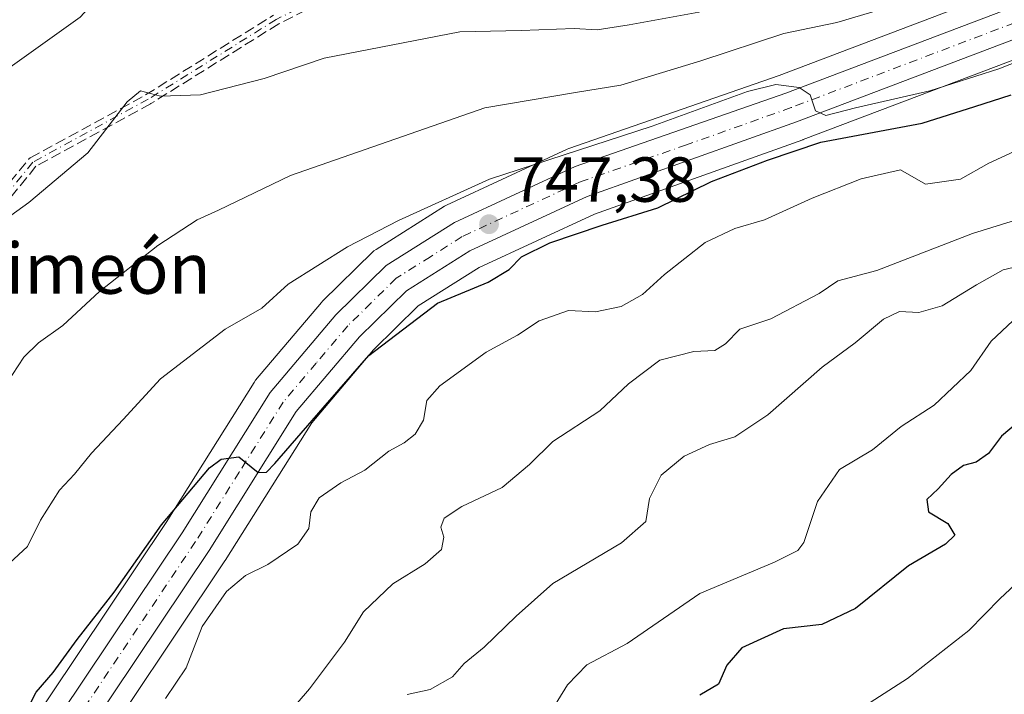
# Model space of a CAD drawing. Units: metres. Extents: x 546110 to 549560, y 4719333 to 4721670.
# Drawn here: x 548194 to 548349, y 4719556 to 4719662 of the extents above; entities that cross this region are included whole.
import ezdxf
from ezdxf.enums import TextEntityAlignment as Align

# ---------------------------------------------------------------- set-up
doc = ezdxf.new("R2010")
doc.units = ezdxf.units.M
doc.header["$MEASUREMENT"] = 0
doc.linetypes.add('DGN Style 3', pattern=[2.307223458686699, 1.648016756204785, -0.6592067024819142])
doc.linetypes.add('DGN Style 4', pattern=[2.6384748266838614, 1.318413404963828, -0.6592067024819142, 0.001648016756204785, -0.6592067024819142])
for name, color, linetype, lineweight in [('Arbolado forestal CxS', 92, 'Continuous', 0), ('Camino eje', 30, 'DGN Style 4', 13), ('Carretera de calzada única Cxs', 7, 'Continuous', 13), ('Carretera de calzada única eje', 7, 'DGN Style 4', 0), ('Curva de nivel maestra', 30, 'Continuous', 30), ('Curva de nivel normal', 30, 'Continuous', 0), ('Núcleo urbano CxS', 7, 'Continuous', 0), ('Punto de cota en terreno', 7, 'Continuous', 0), ('Rótulo de punto de cota en terreno', 7, 'Continuous', 0), ('Senda', 7, 'DGN Style 3', 0), ('Suelo desnudo CxS', 253, 'Continuous', 0), ('Texto cartográfico', 7, 'Continuous', 0)]:
    doc.layers.add(name, color=color, linetype=linetype, lineweight=lineweight)
doc.styles.add('Style-Arial', font='txt')

# ---------------------------------------------------------------- blocks, each defined once
blk = doc.blocks.new('*U10')
at = {"layer": 'Arbolado forestal CxS', "color": 92, "linetype": 'Continuous', "lineweight": 0}
for points in [[(548203.7059000004, 4719542.7755, 752.8527999999933), (548226.6435000002, 4719577.061899999, 751.3938000000054), (548226.6898999996, 4719577.133500001, 751.3775000000023), (548240.3071, 4719598.7939, 750.0752999999969), (548250.0494999997, 4719610.3051, 749.3631000000024), (548257.0919000005, 4719617.204100001, 748.3790000000009), (548266.6778999995, 4719623.2599, 747.9771000000038), (548284.8465, 4719631.680299999, 747.2109999999958), (548317.6864999998, 4719643.377499999, 746.2412999999942), (548317.7346999999, 4719643.395300001, 746.2494000000006), (548388.2137000002, 4719670.146700001, 743.0813000000054), (548462.4654999999, 4719700.114900001, 739.5660999999964), (548491.0966999996, 4719710.317700001, 737.7149000000064), (548491.4007000001, 4719710.4465, 737.6934000000037), (548513.4707000004, 4719721.2665, 736.5948999999965), (548513.6501000002, 4719721.3621, 736.5868999999948), (548513.8362999996, 4719721.478900001, 736.5611999999965), (548563.0355000002, 4719754.9147, 733.9988000000012)], [(548534.2481000006, 4719748.347300001, 732.3959999999935), (548508.2213000003, 4719730.7316, 732.5853000000062), (548487.0421000002, 4719720.3387, 734.1738000000041), (548458.6737000002, 4719710.2327, 735.335500000001), (548458.5670999996, 4719710.192100001, 735.3453000000009), (548384.2763, 4719680.203700001, 739.1956999999966), (548313.9452999998, 4719653.5101, 743.2446999999956), (548280.8049, 4719641.9965, 743.1949000000022), (548280.5493000001, 4719641.892300001, 743.2456999999995), (548261.5493000001, 4719633.092300001, 745.0518000000012), (548261.3101000004, 4719632.9681, 745.0626000000047), (548261.2074999996, 4719632.906099999, 745.0714000000008), (548250.4474999999, 4719626.106100001, 745.5788999999932), (548250.1217, 4719625.8683, 745.6070000000037), (548249.9505000003, 4719625.712900001, 745.6333000000013), (548242.0305000005, 4719617.9529, 746.9351000000024), (548241.8409000002, 4719617.749299999, 746.9498000000021), (548231.4764999999, 4719605.514000001, 747.3754000000046), (548231.2302999999, 4719605.176700001, 747.4140000000043), (548217.3729999998, 4719583.132900001, 749.3570000000037), (548194.4367000004, 4719548.848300001, 750.0703999999969)], [(547966.4532000005, 4719543.6238, 689.2556000000042), (547977.7742999997, 4719563.9036, 690.5108000000037), (547983.5295000002, 4719589.5635, 688.4456000000064), (548012.3037, 4719585.434900001, 702.0926000000036), (548046.0201000003, 4719590.8082, 712.9119000000064), (548080.1039000005, 4719607.1185, 722.363599999997), (548116.7805000005, 4719619.650699999, 726.7792999999947), (548154.0670999996, 4719634.094699999, 728.3956999999937), (548179.3265000005, 4719645.2125, 730.6272999999928), (548203.8639000002, 4719662.674100001, 730.0654999999971), (548215.1301999995, 4719674.8859, 728.2936000000045), (548220.6092999997, 4719692.106899999, 721.3579000000027), (548218.3779999996, 4719715.583900001, 695.806700000001), (548208.1183000002, 4719724.569300001, 688.8938999999956), (548201.8376000002, 4719730.069800001, 684.7351999999955), (548242.9917000001, 4719731.500700001, 690.7939999999944), (548247.5312000001, 4719731.658600001, 691.7837000000001), (548275.3573000003, 4719731.397800001, 694.574299999993), (548357.6157999998, 4719758.3102, 696.6021000000037), (548384.5981000002, 4719765.4079, 697.5905999999959), (548430.3221000005, 4719780.507900001, 698.2232999999978), (548465.9335000003, 4719814.207900001, 689.4936000000016), (548509.2474999996, 4719849.694599999, 683.8554000000004), (548548.2999999998, 4719859.6305, 684.8236000000034)]]:
    blk.add_polyline3d(points, dxfattribs=at)
blk = doc.blocks.new('5PATER')
at = {"layer": 'Suelo desnudo CxS', "linetype": 'Continuous', "lineweight": 0}
h = blk.add_hatch(color=51, dxfattribs=at)
edge = h.paths.add_edge_path()
edge.add_ellipse((0, 0), major_axis=(-0.1095731443231308, -0.1110710700762829), ratio=0.9994222409660322, start_angle=0, end_angle=360)

msp = doc.modelspace()

# ---------------------------------------------------------------- linework, layer by layer
at = {"layer": 'Arbolado forestal CxS', "color": 92, "linetype": 'Continuous', "lineweight": 0}
for points in [[(548563.0355000002, 4719754.9147, 733.9988000000012), (548513.8362999996, 4719721.478900001, 736.5611999999965), (548513.6501000002, 4719721.3621, 736.5868999999948), (548513.4707000004, 4719721.2665, 736.5948999999965), (548491.4007000001, 4719710.4465, 737.6934000000037), (548491.0966999996, 4719710.317700001, 737.7149000000064), (548462.4654999999, 4719700.114900001, 739.5660999999964), (548388.2137000002, 4719670.146700001, 743.0813000000054), (548317.7346999999, 4719643.395300001, 746.2494000000006), (548317.6864999998, 4719643.377499999, 746.2412999999942), (548284.8465, 4719631.680299999, 747.2109999999958), (548266.6778999995, 4719623.2599, 747.9771000000038), (548257.0919000005, 4719617.204100001, 748.3790000000009), (548250.0494999997, 4719610.3051, 749.3631000000024), (548240.3071, 4719598.7939, 750.0752999999969), (548226.6898999996, 4719577.133500001, 751.3775000000023), (548226.6435000002, 4719577.061899999, 751.3938000000054), (548203.7059000004, 4719542.7755, 752.8527999999933)], [(548534.2481000006, 4719748.347300001, 732.3959999999935), (548508.2213000003, 4719730.7316, 732.5853000000062), (548487.0421000002, 4719720.3387, 734.1738000000041), (548458.6737000002, 4719710.2327, 735.335500000001), (548458.5670999996, 4719710.192100001, 735.3453000000009), (548384.2763, 4719680.203700001, 739.1956999999966), (548313.9452999998, 4719653.5101, 743.2446999999956), (548280.8049, 4719641.9965, 743.1949000000022), (548280.5493000001, 4719641.892300001, 743.2456999999995), (548261.5493000001, 4719633.092300001, 745.0518000000012), (548261.3101000004, 4719632.9681, 745.0626000000047), (548261.2074999996, 4719632.906099999, 745.0714000000008), (548250.4474999999, 4719626.106100001, 745.5788999999932), (548250.1217, 4719625.8683, 745.6070000000037), (548249.9505000003, 4719625.712900001, 745.6333000000013), (548242.0305000005, 4719617.9529, 746.9351000000024), (548241.8409000002, 4719617.749299999, 746.9498000000021), (548231.4764999999, 4719605.514000001, 747.3754000000046), (548231.2302999999, 4719605.176700001, 747.4140000000043), (548217.3729999998, 4719583.132900001, 749.3570000000037), (548194.4367000004, 4719548.848300001, 750.0703999999969)], [(547983.5295000002, 4719589.5635, 688.4456000000064), (548012.3037, 4719585.434900001, 702.0926000000036), (548046.0201000003, 4719590.8082, 712.9119000000064), (548080.1039000005, 4719607.1185, 722.363599999997), (548116.7805000005, 4719619.650699999, 726.7792999999947), (548154.0670999996, 4719634.094699999, 728.3956999999937), (548179.3265000005, 4719645.2125, 730.6272999999928), (548203.8639000002, 4719662.674100001, 730.0654999999971), (548215.1301999995, 4719674.8859, 728.2936000000045), (548220.6092999997, 4719692.106899999, 721.3579000000027), (548218.3779999996, 4719715.583900001, 695.806700000001), (548208.1183000002, 4719724.569300001, 688.8938999999956), (548201.8376000002, 4719730.069800001, 684.7351999999955)], [(547983.5295000002, 4719589.5635, 688.4456000000064), (548012.3037, 4719585.434900001, 702.0926000000036), (548046.0201000003, 4719590.8082, 712.9119000000064), (548080.1039000005, 4719607.1185, 722.363599999997), (548116.7805000005, 4719619.650699999, 726.7792999999947), (548154.0670999996, 4719634.094699999, 728.3956999999937), (548179.3265000005, 4719645.2125, 730.6272999999928), (548203.8639000002, 4719662.674100001, 730.0654999999971), (548215.1301999995, 4719674.8859, 728.2936000000045), (548220.6092999997, 4719692.106899999, 721.3579000000027), (548218.3779999996, 4719715.583900001, 695.806700000001), (548208.1183000002, 4719724.569300001, 688.8938999999956), (548201.8376000002, 4719730.069800001, 684.7351999999955)]]:
    msp.add_polyline3d(points, dxfattribs=at)
msp.add_polyline3d([(547983.5295000002, 4719589.5635, 688.4456000000064), (547987.3476999998, 4719606.5865, 685.0127000000066), (548003.5201000003, 4719631.566299999, 684.1916999999958), (548028.5327000003, 4719657.6217, 679.9177999999956), (548056.9341000002, 4719673.843499999, 680.2030999999988), (548083.7117, 4719694.119899999, 679.2773000000016), (548116.1703000005, 4719710.3413, 680.3850999999995), (548156.0349000003, 4719721.1523, 680.8911999999982), (548194.6794999996, 4719729.262700001, 683.9562000000005), (548195.1734999996, 4719729.318499999, 683.9986000000063), (548201.8376000002, 4719730.069800001, 684.7351999999955), (548208.1183000002, 4719724.569300001, 688.8938999999956), (548218.3779999996, 4719715.583900001, 695.806700000001), (548220.6092999997, 4719692.106899999, 721.3579000000027), (548215.1301999995, 4719674.8859, 728.2936000000045), (548203.8639000002, 4719662.674100001, 730.0654999999971), (548179.3265000005, 4719645.2125, 730.6272999999928), (548154.0670999996, 4719634.094699999, 728.3956999999937), (548116.7805000005, 4719619.650699999, 726.7792999999947), (548080.1039000005, 4719607.1185, 722.363599999997), (548046.0201000003, 4719590.8082, 712.9119000000064), (548012.3037, 4719585.434900001, 702.0926000000036)], close=True, dxfattribs=at)
at = {"layer": 'Camino eje', "color": 30, "linetype": 'DGN Style 4', "lineweight": 13}
msp.add_polyline3d([(548445.5475000005, 4719785.967700001, 703.5584999999992), (548430.0100999996, 4719776.630100001, 700.7599000000046), (548418.2600999996, 4719768.670100001, 705.6977999999945), (548401.6401000004, 4719755.620100001, 713.8990999999951), (548391.4951, 4719744.007099999, 713.5062999999938), (548384.2191000005, 4719738.715299999, 714.545100000003), (548373.6357000005, 4719733.423699999, 714.9535999999936), (548360.7373000003, 4719724.493899999, 722.4795000000014), (548347.5081000002, 4719712.918500001, 724.0325000000012), (548337.9168999996, 4719702.665899999, 730.1223000000027), (548328.3256999999, 4719694.0669, 731.8708000000044), (548321.3803000003, 4719687.452299999, 730.9698000000063), (548312.1199000003, 4719683.4835, 730.588699999993), (548298.5601000004, 4719679.514699999, 734.6996999999974), (548283.3465, 4719677.1997, 736.5939000000071), (548263.8333000002, 4719672.9001, 731.4875999999931), (548245.3125, 4719667.6085, 733.1836000000039), (548234.7291000001, 4719662.3167, 734.9079000000056), (548214.5547000002, 4719649.749100001, 745.4805000000051), (548196.3645000001, 4719639.827099999, 743.4640000000073), (548186.1118999999, 4719627.259500001, 744.388699999996)], dxfattribs=at)
at = {"layer": 'Carretera de calzada única Cxs', "color": 7, "linetype": 'Continuous', "lineweight": 13}
for points in [[(548561.3701, 4719757.4101, 734.0767000000051), (548512.1501000002, 4719723.960100001, 738.8669999999984), (548490.0800999999, 4719713.140100001, 741.0037000000011), (548461.4001000002, 4719702.920100001, 746.1147999999957), (548387.1201, 4719672.940099999, 743.7958000000073), (548316.6700999998, 4719646.200099999, 748.1010999999999), (548283.7100999998, 4719634.460100001, 750.2544999999955), (548265.2401000002, 4719625.9001, 750.7501999999951), (548255.2200999996, 4719619.5701, 749.905899999998), (548247.8501000004, 4719612.350099999, 750.6953000000068), (548237.8800999997, 4719600.5701, 752.5339999999997), (548224.1501000002, 4719578.7301, 754.1686000000045), (548201.1901000004, 4719544.4101, 754.4079000000056), (548162.5800999999, 4719483.200099999, 766.053), (548134.1901000004, 4719440.9301, 763.5638999999939), (548116.8601000002, 4719416.440099999, 762.8601000000053), (548111.5701000001, 4719409.850099999, 761.2390000000014), (548103.6501000002, 4719403.200099999, 761.0430999999954), (548093.5500999996, 4719397.0601, 762.047900000005), (548080.8800999997, 4719391.530099999, 763.2516000000034), (548045.8101000004, 4719377.5801, 764.248000000007), (548018.1201, 4719363.5801, 766.4303000000073), (548005.4200999998, 4719353.790100001, 768.4983000000066), (547996.9886999996, 4719345.8281, 768.7676000000066)], [(548561.3701, 4719757.4101, 734.0767000000051), (548512.1501000002, 4719723.960100001, 738.8669999999984), (548490.0800999999, 4719713.140100001, 741.0037000000011), (548461.4001000002, 4719702.920100001, 746.1147999999957), (548387.1201, 4719672.940099999, 743.7958000000073), (548316.6700999998, 4719646.200099999, 748.1010999999999), (548283.7100999998, 4719634.460100001, 750.2544999999955), (548265.2401000002, 4719625.9001, 750.7501999999951), (548255.2200999996, 4719619.5701, 749.905899999998), (548247.8501000004, 4719612.350099999, 750.6953000000068), (548237.8800999997, 4719600.5701, 752.5339999999997), (548224.1501000002, 4719578.7301, 754.1686000000045), (548201.1901000004, 4719544.4101, 754.4079000000056)], [(547989.5377000002, 4719345.7772, 766.3693000000059), (548002.1201, 4719357.6601, 765.3644999999962), (548015.4001000002, 4719367.9001, 764.5822000000044), (548043.7200999996, 4719382.220100001, 762.9496999999974), (548078.9200999998, 4719396.220100001, 761.5623999999953), (548091.2001, 4719401.5801, 761.7768000000069), (548100.6801000005, 4719407.340100001, 762.9906000000047), (548107.9200999998, 4719413.420100001, 760.4514000000055), (548112.8000999996, 4719419.5001, 761.5978000000032), (548130.0000999998, 4719443.8201, 763.1472000000067), (548158.3201000001, 4719485.9801, 761.0601000000024), (548196.9301000005, 4719547.1801, 754.6904999999971), (548219.8901000004, 4719581.5001, 752.6442999999999), (548233.7701000003, 4719603.5801, 753.5580000000047), (548244.1300999997, 4719615.8101, 751.592499999999), (548252.0500999996, 4719623.5701, 750.4131000000052), (548262.8101000004, 4719630.370100001, 748.3785999999964), (548281.8101000004, 4719639.170100001, 750.329700000002), (548314.9700999996, 4719650.690099999, 745.6947999999975), (548385.3701, 4719677.4101, 743.1103000000003), (548459.6901000004, 4719707.4101, 743.5244999999995), (548488.2100999998, 4719717.5701, 737.3123999999953), (548509.7301000003, 4719728.130100001, 736.1515000000073), (548535.9700999996, 4719745.890100001, 734.929999999993)], [(548196.9301000005, 4719547.1801, 754.6904999999971), (548219.8901000004, 4719581.5001, 752.6442999999999), (548233.7701000003, 4719603.5801, 753.5580000000047), (548244.1300999997, 4719615.8101, 751.592499999999), (548252.0500999996, 4719623.5701, 750.4131000000052), (548262.8101000004, 4719630.370100001, 748.3785999999964), (548281.8101000004, 4719639.170100001, 750.329700000002), (548314.9700999996, 4719650.690099999, 745.6947999999975), (548385.3701, 4719677.4101, 743.1103000000003), (548459.6901000004, 4719707.4101, 743.5244999999995), (548488.2100999998, 4719717.5701, 737.3123999999953), (548509.7301000003, 4719728.130100001, 736.1515000000073), (548535.9700999996, 4719745.890100001, 734.929999999993)]]:
    msp.add_polyline3d(points, dxfattribs=at)
at = {"layer": 'Carretera de calzada única eje', "color": 7, "linetype": 'DGN Style 4', "lineweight": 0}
msp.add_polyline3d([(548524.0601000004, 4719734.920100001, 737.606899999999), (548510.9401000004, 4719726.040100001, 736.6800999999978), (548499.9001000002, 4719720.630100001, 737.491599999994), (548489.1401000004, 4719715.350099999, 738.6946000000025), (548474.8101000004, 4719710.2401, 740.1627000000008), (548460.5401, 4719705.1601, 744.5335999999952), (548386.2401000002, 4719675.170100001, 743.248000000007), (548351.0201000003, 4719661.800100001, 745.3895000000048), (548315.8201000001, 4719648.440099999, 745.8986000000006), (548299.3400999998, 4719642.5701, 746.373900000006), (548282.7600999996, 4719636.8101, 749.3110000000015), (548264.0201000003, 4719628.130100001, 748.3463999999949), (548259.0100999996, 4719624.970100001, 749.1870000000055), (548253.6300999997, 4719621.5701, 749.2566999999982), (548249.6700999998, 4719617.690099999, 748.7115000000049), (548245.9901000002, 4719614.0801, 750.5081000000064), (548241.0000999998, 4719608.190099999, 752.1306999999942), (548235.8201000001, 4719602.0701, 751.8686000000016), (548228.8800999997, 4719591.030099999, 752.0387000000047), (548222.0201000003, 4719580.110099999, 752.085699999996), (548199.0601000004, 4719545.790100001, 753.6679000000004)], dxfattribs=at)
at = {"layer": 'Curva de nivel maestra', "color": 30, "linetype": 'Continuous', "lineweight": 30, "flags": 128}
for points, elevation in [([(548194.5899999999, 4719551.880100001), (548196.9199999999, 4719556.4001), (548199.5899999999, 4719559.5101), (548203.3700000001, 4719564.6801), (548209.2100000001, 4719572.170100001), (548216.6500000004, 4719582.7301), (548224.2199999997, 4719591.710100001), (548226.0700000003, 4719593.100099999), (548228.8600000005, 4719593.4301), (548231.8700000001, 4719591.0001), (548233.2000000002, 4719591.050100001), (548234.5199999996, 4719592.4101), (548242.1299999999, 4719601.1601), (548249.2999999998, 4719609.4301), (548260.1299999999, 4719617.6601), (548268.0800000001, 4719620.940099999), (548271.4100000003, 4719622.9301), (548273.3600000005, 4719624.940099999), (548277.8099999996, 4719627.1601), (548286.0700000003, 4719629.9301), (548294.8200000003, 4719632.640100001), (548303.2999999998, 4719636.790100001), (548312.1100000005, 4719640.1801), (548320.5199999996, 4719643.0001), (548336.4400000004, 4719645.9901), (548344.7699999996, 4719648.630100001), (548350.5, 4719650.460100001)], 749.9999999999999), ([(548351.8799999999, 4719599.170100001), (548348.9299999997, 4719596.700099999), (548346.9199999999, 4719593.960100001), (548344.9699999997, 4719592.610099999), (548342.9800000004, 4719592.0801), (548341.0199999996, 4719590.690099999), (548338.9600000001, 4719588.440099999), (548337.1900000004, 4719586.7601), (548337.4800000004, 4719584.780099999), (548340.5, 4719582.970100001), (548341.5899999999, 4719581.120100001), (548340.1200000001, 4719579.690099999), (548334.2999999998, 4719576.300100001), (548325.9699999997, 4719569.600099999), (548320.6399999997, 4719567.040100001), (548314.6399999997, 4719566.380100001), (548308.0700000003, 4719563.380100001), (548305.7000000002, 4719560.670100001), (548304.4000000004, 4719557.6601), (548301.4500000002, 4719555.940099999)], 775)]:
    msp.add_lwpolyline(points, dxfattribs=dict(at, elevation=elevation))
at = {"layer": 'Curva de nivel normal', "color": 30, "linetype": 'Continuous', "lineweight": 0, "flags": 128}
for points, elevation in [([(548189.0700000003, 4719628.7401), (548195.7599999999, 4719633.5101), (548205.0700000003, 4719641.3301), (548211.2400000002, 4719649.340100001), (548213.3399999999, 4719651.0701), (548216.5099999999, 4719650.220100001), (548222.8200000003, 4719650.440099999), (548232.7999999998, 4719653.0101), (548242.29, 4719656.210100001), (548263.6299999999, 4719660.350099999), (548273.29, 4719660.590100001), (548281.6299999999, 4719660.9001), (548285.29, 4719660.670100001), (548290.2999999998, 4719661.450099999), (548301.2999999998, 4719663.4801), (548313.6399999997, 4719667.200099999), (548320.9699999997, 4719667.170100001), (548330.2999999998, 4719669.2401), (548350.2999999998, 4719676.6501)], 735), ([(548192.2800000003, 4719605.0701), (548194.9500000002, 4719609.140100001), (548197.2800000003, 4719611.420100001), (548201.0999999996, 4719614.120100001), (548206.8700000001, 4719619.4801), (548216.0999999996, 4719626.7301), (548222.29, 4719630.7501), (548225.6299999999, 4719632.290100001), (548236.9500000002, 4719637.7401), (548267.5599999996, 4719648.380100001), (548281.8700000001, 4719650.840100001), (548288.9900000002, 4719651.960100001), (548301.6200000001, 4719655.780099999), (548314.6500000004, 4719660.120100001), (548323.0099999999, 4719661.8301), (548329.5700000003, 4719663.770099999), (548333.0899999999, 4719664.020099999), (548339.0199999996, 4719665.3101), (548358.5, 4719672.120100001)], 740), ([(548192.7400000002, 4719576.700099999), (548195.54, 4719579.340100001), (548197.6200000001, 4719583.470100001), (548200.6100000005, 4719588.2301), (548202.9400000004, 4719590.7301), (548205.6200000001, 4719594.030099999), (548210.6299999999, 4719599.3301), (548216.4800000004, 4719605.710100001), (548226.7000000002, 4719613.550100001), (548232.4800000004, 4719616.880100001), (548236.6299999999, 4719620.620100001), (548245.9600000001, 4719626.540100001), (548253.9600000001, 4719630.6601), (548268.29, 4719637.1801), (548293.9600000001, 4719645.530099999), (548308.9699999997, 4719650.960100001), (548313.4100000003, 4719652.0801), (548317.0800000001, 4719651.590100001), (548318.8399999999, 4719650.460100001), (548319.6600000003, 4719647.950099999), (548321.2599999999, 4719647.220100001), (548325.9699999997, 4719648.380100001), (548337.6799999997, 4719651.0601), (548348.5199999996, 4719654.540100001), (548362.6399999997, 4719660.110099999)], 745), ([(548217.29, 4719555.390100001), (548220.5499999998, 4719560.210100001), (548223.0599999996, 4719566.720100001), (548226.9000000004, 4719572.2501), (548229.8600000005, 4719574.770099999), (548233.4199999999, 4719576.5101), (548238.1399999997, 4719579.6801), (548239.8600000005, 4719582.1601), (548240.1799999997, 4719584.770099999), (548241.5, 4719587.020099999), (548244.9100000003, 4719589.340100001), (548248.7000000002, 4719591.360099999), (548252.4600000001, 4719594.350099999), (548254.8799999999, 4719595.6501), (548256.5999999996, 4719597.020099999), (548257.9000000004, 4719599.2501), (548258.4400000004, 4719602.340100001), (548260.4900000002, 4719604.620100001), (548267.79, 4719609.940099999), (548272.7100000001, 4719612.630100001), (548276.1299999999, 4719614.870100001), (548280.75, 4719616.4801), (548285, 4719616.3101), (548289.0700000003, 4719617.100099999), (548292.4299999997, 4719619.030099999), (548295.9000000004, 4719622.1801), (548302.2999999998, 4719627.190099999), (548306.9699999997, 4719629.390100001), (548311.6399999997, 4719630.7601), (548319.1100000005, 4719634.1601), (548326.8600000005, 4719637.2301), (548333.0199999996, 4719638.620100001), (548336.9900000002, 4719636.390100001), (548342.4800000004, 4719637.1801), (548346.9699999997, 4719639.670100001), (548350.9699999997, 4719641.5101)], 755), ([(548357.4299999997, 4719632.6601), (548344.3799999999, 4719628.610099999), (548329.2999999998, 4719622.800100001), (548323.2000000002, 4719621.170100001), (548320.2199999997, 4719619.1601), (548312.6399999997, 4719615.1801), (548307.7199999997, 4719613.5601), (548305.5, 4719611.270099999), (548303.7999999998, 4719610.220100001), (548300.4900000002, 4719610.020099999), (548295.1200000001, 4719608.6601), (548290.2300000004, 4719604.970100001), (548285.6799999997, 4719600.6801), (548278.2699999996, 4719595.860099999), (548274.6299999999, 4719592.2601), (548270.29, 4719588.610099999), (548263.9600000001, 4719585.640100001), (548261.2000000002, 4719583.8101), (548260.6699999999, 4719582.370100001), (548261.1299999999, 4719580.8301), (548260.7300000004, 4719578.890100001), (548258.1799999997, 4719576.600099999), (548253.0899999999, 4719573.470100001), (548248.4699999997, 4719569.0601), (548245.4699999997, 4719564.2501), (548239.9600000001, 4719556.920100001), (548232.1900000004, 4719547.920100001)], 760), ([(548357.75, 4719624.880100001), (548349.2400000002, 4719622.9001), (548345.04, 4719620.550100001), (548339.6299999999, 4719617.2501), (548335.9299999997, 4719616.1801), (548332.9000000004, 4719616.340100001), (548330.3499999996, 4719615.140100001), (548325.8899999997, 4719611.4101), (548320.7000000002, 4719607.5701), (548312.1299999999, 4719600.0701), (548306.9699999997, 4719596.590100001), (548302.9699999997, 4719595.420100001), (548298.9600000001, 4719593.540100001), (548295.3399999999, 4719590.590100001), (548293.54, 4719586.890100001), (548292.9299999997, 4719583.2501), (548289.0999999996, 4719579.920100001), (548278.3099999996, 4719573.530099999), (548272.54, 4719568.350099999), (548267.4800000004, 4719563.4801), (548264.3499999996, 4719560.9001), (548262.4800000004, 4719558.8101), (548258.9600000001, 4719556.8201), (548255.3499999996, 4719556.020099999)], 765), ([(548350.7599999999, 4719614.860099999), (548347.2999999998, 4719611.640100001), (548344.1399999997, 4719607.030099999), (548338.3399999999, 4719601.5801), (548333.1399999997, 4719598.210100001), (548328.6399999997, 4719594.5801), (548323.4199999999, 4719591.470100001), (548319.9699999997, 4719586.420100001), (548317.7999999998, 4719579.9901), (548316.8799999999, 4719578.690099999), (548313.1799999997, 4719576.850099999), (548301.4400000004, 4719571.940099999), (548290, 4719564.040100001), (548283.6299999999, 4719560.700099999), (548280.5899999999, 4719557.550100001), (548277.1500000004, 4719551.9301)], 770), ([(548321.0499999998, 4719550.140100001), (548334.1600000003, 4719558.550100001), (548343.8300000001, 4719566.100099999), (548348.7300000004, 4719571.170100001), (548354.1600000003, 4719576.200099999)], 780)]:
    msp.add_lwpolyline(points, dxfattribs=dict(at, elevation=elevation))
at = {"layer": 'Núcleo urbano CxS', "color": 7, "linetype": 'Continuous', "lineweight": 0}
for points in [[(548563.0355000002, 4719754.9147, 733.9988000000012), (548513.8362999996, 4719721.478900001, 736.5611999999965), (548513.6501000002, 4719721.3621, 736.5868999999948), (548513.4707000004, 4719721.2665, 736.5948999999965), (548491.4007000001, 4719710.4465, 737.6934000000037), (548491.0966999996, 4719710.317700001, 737.7149000000064), (548462.4654999999, 4719700.114900001, 739.5660999999964), (548388.2137000002, 4719670.146700001, 743.0813000000054), (548317.7346999999, 4719643.395300001, 746.2494000000006), (548317.6864999998, 4719643.377499999, 746.2412999999942), (548284.8465, 4719631.680299999, 747.2109999999958), (548266.6778999995, 4719623.2599, 747.9771000000038), (548257.0919000005, 4719617.204100001, 748.3790000000009), (548250.0494999997, 4719610.3051, 749.3631000000024), (548240.3071, 4719598.7939, 750.0752999999969), (548226.6898999996, 4719577.133500001, 751.3775000000023), (548226.6435000002, 4719577.061899999, 751.3938000000054), (548203.7059000004, 4719542.7755, 752.8527999999933)], [(548563.0355000002, 4719754.9147, 733.9988000000012), (548513.8362999996, 4719721.478900001, 736.5611999999965), (548513.6501000002, 4719721.3621, 736.5868999999948), (548513.4707000004, 4719721.2665, 736.5948999999965), (548491.4007000001, 4719710.4465, 737.6934000000037), (548491.0966999996, 4719710.317700001, 737.7149000000064), (548462.4654999999, 4719700.114900001, 739.5660999999964), (548388.2137000002, 4719670.146700001, 743.0813000000054), (548317.7346999999, 4719643.395300001, 746.2494000000006), (548317.6864999998, 4719643.377499999, 746.2412999999942), (548284.8465, 4719631.680299999, 747.2109999999958), (548266.6778999995, 4719623.2599, 747.9771000000038), (548257.0919000005, 4719617.204100001, 748.3790000000009), (548250.0494999997, 4719610.3051, 749.3631000000024), (548240.3071, 4719598.7939, 750.0752999999969), (548226.6898999996, 4719577.133500001, 751.3775000000023), (548226.6435000002, 4719577.061899999, 751.3938000000054), (548203.7059000004, 4719542.7755, 752.8527999999933)], [(548194.4367000004, 4719548.848300001, 750.0703999999969), (548217.3729999998, 4719583.132900001, 749.3570000000037), (548231.2302999999, 4719605.176700001, 747.4140000000043), (548231.4764999999, 4719605.514000001, 747.3754000000046), (548241.8409000002, 4719617.749299999, 746.9498000000021), (548242.0305000005, 4719617.9529, 746.9351000000024), (548249.9505000003, 4719625.712900001, 745.6333000000013), (548250.1217, 4719625.8683, 745.6070000000037), (548250.4474999999, 4719626.106100001, 745.5788999999932), (548261.2074999996, 4719632.906099999, 745.0714000000008), (548261.3101000004, 4719632.9681, 745.0626000000047), (548261.5493000001, 4719633.092300001, 745.0518000000012), (548280.5493000001, 4719641.892300001, 743.2456999999995), (548280.8049, 4719641.9965, 743.1949000000022), (548313.9452999998, 4719653.5101, 743.2446999999956), (548384.2763, 4719680.203700001, 739.1956999999966), (548458.5670999996, 4719710.192100001, 735.3453000000009), (548458.6737000002, 4719710.2327, 735.335500000001), (548487.0421000002, 4719720.3387, 734.1738000000041), (548508.2213000003, 4719730.7316, 732.5853000000062), (548534.2481000006, 4719748.347300001, 732.3959999999935)], [(548534.2481000006, 4719748.347300001, 732.3959999999935), (548508.2213000003, 4719730.7316, 732.5853000000062), (548487.0421000002, 4719720.3387, 734.1738000000041), (548458.6737000002, 4719710.2327, 735.335500000001), (548458.5670999996, 4719710.192100001, 735.3453000000009), (548384.2763, 4719680.203700001, 739.1956999999966), (548313.9452999998, 4719653.5101, 743.2446999999956), (548280.8049, 4719641.9965, 743.1949000000022), (548280.5493000001, 4719641.892300001, 743.2456999999995), (548261.5493000001, 4719633.092300001, 745.0518000000012), (548261.3101000004, 4719632.9681, 745.0626000000047), (548261.2074999996, 4719632.906099999, 745.0714000000008), (548250.4474999999, 4719626.106100001, 745.5788999999932), (548250.1217, 4719625.8683, 745.6070000000037), (548249.9505000003, 4719625.712900001, 745.6333000000013), (548242.0305000005, 4719617.9529, 746.9351000000024), (548241.8409000002, 4719617.749299999, 746.9498000000021), (548231.4764999999, 4719605.514000001, 747.3754000000046), (548231.2302999999, 4719605.176700001, 747.4140000000043), (548217.3729999998, 4719583.132900001, 749.3570000000037), (548194.4367000004, 4719548.848300001, 750.0703999999969)]]:
    msp.add_polyline3d(points, dxfattribs=at)
at = {"layer": 'Senda', "color": 7, "linetype": 'DGN Style 3', "lineweight": 0}
for points in [[(548361.2298999997, 4719723.862000001, 723.1331999999966), (548348.0650000004, 4719712.342800001, 725.0503000000026), (548338.5011, 4719702.1194, 730.5032999999967), (548338.4754999997, 4719702.0932, 730.5080000000017), (548338.4508999996, 4719702.0702, 730.5117000000029), (548328.8687000005, 4719693.4793, 732.3135000000038), (548321.932, 4719686.873000001, 731.1478999999963), (548321.8595000004, 4719686.811699999, 731.1812999999966), (548321.7802999998, 4719686.759500001, 731.2100000000065), (548321.6953999996, 4719686.717, 731.2339000000065), (548312.4349999996, 4719682.748199999, 730.4410999999964), (548312.4121000003, 4719682.738800001, 730.4493999999977), (548312.3446000004, 4719682.715700001, 730.4744000000064), (548298.7847999996, 4719678.746900001, 734.8288999999932), (548298.6804000001, 4719678.7238, 734.8423999999941), (548283.4929000001, 4719676.412799999, 736.8867000000029), (548264.0294000005, 4719672.124100001, 731.9940999999964), (548245.6037, 4719666.8597, 733.7121000000043), (548235.1202999996, 4719661.617900001, 735.4977000000072), (548214.9776999997, 4719649.0701, 745.6434000000008), (548214.9378000004, 4719649.046800001, 745.6380000000064), (548196.8852000004, 4719639.199899999, 743.7869999999967), (548186.7363999998, 4719626.759500001, 744.5819999999949)], [(548361.2298999997, 4719723.862000001, 723.1331999999966), (548348.0650000004, 4719712.342800001, 725.0503000000026), (548338.5011, 4719702.1194, 730.5032999999967), (548338.4754999997, 4719702.0932, 730.5080000000017), (548338.4508999996, 4719702.0702, 730.5117000000029), (548328.8687000005, 4719693.4793, 732.3135000000038), (548321.932, 4719686.873000001, 731.1478999999963), (548321.8595000004, 4719686.811699999, 731.1812999999966), (548321.7802999998, 4719686.759500001, 731.2100000000065), (548321.6953999996, 4719686.717, 731.2339000000065), (548312.4349999996, 4719682.748199999, 730.4410999999964), (548312.4121000003, 4719682.738800001, 730.4493999999977), (548312.3446000004, 4719682.715700001, 730.4744000000064), (548298.7847999996, 4719678.746900001, 734.8288999999932), (548298.6804000001, 4719678.7238, 734.8423999999941), (548283.4929000001, 4719676.412799999, 736.8867000000029), (548264.0294000005, 4719672.124100001, 731.9940999999964), (548245.6037, 4719666.8597, 733.7121000000043), (548235.1202999996, 4719661.617900001, 735.4977000000072), (548214.9776999997, 4719649.0701, 745.6434000000008), (548214.9378000004, 4719649.046800001, 745.6380000000064), (548196.8852000004, 4719639.199899999, 743.7869999999967), (548186.7363999998, 4719626.759500001, 744.5819999999949)], [(548185.4919999996, 4719627.7652, 744.3110000000015), (548195.7446, 4719640.332800001, 743.042300000001), (548195.7779999999, 4719640.371200001, 743.047900000005), (548195.8350999998, 4719640.426899999, 743.0611000000063), (548195.8975000001, 4719640.476600001, 743.0795000000071), (548195.9644999999, 4719640.519900001, 743.1027999999933), (548195.9813999999, 4719640.5294, 743.1092000000062), (548214.1513, 4719650.440300001, 745.3224000000046), (548234.3060999997, 4719662.9957, 734.969299999997)], [(548185.4919999996, 4719627.7652, 744.3110000000015), (548195.7446, 4719640.332800001, 743.042300000001), (548195.7779999999, 4719640.371200001, 743.047900000005), (548195.8350999998, 4719640.426899999, 743.0611000000063), (548195.8975000001, 4719640.476600001, 743.0795000000071), (548195.9644999999, 4719640.519900001, 743.1027999999933), (548195.9813999999, 4719640.5294, 743.1092000000062), (548214.1513, 4719650.440300001, 745.3224000000046), (548234.3060999997, 4719662.9957, 734.969299999997)]]:
    msp.add_polyline3d(points, dxfattribs=at)

# ---------------------------------------------------------------- block references
at = {"layer": 'Arbolado forestal CxS', "color": 92, "linetype": 'Continuous', "lineweight": 0}
msp.add_blockref('*U10', (0, 0), dxfattribs=at)
at = {"layer": 'Punto de cota en terreno', "color": 7, "linetype": 'Continuous', "lineweight": 0, "xscale": 10, "yscale": 10, "zscale": 10}
msp.add_blockref('5PATER', (548268.2400000002, 4719630.08, 747.3800000000047), dxfattribs=at)

# ---------------------------------------------------------------- texts
at = {"layer": 'Rótulo de punto de cota en terreno', "color": 7, "linetype": 'Continuous', "lineweight": 0, "style": 'Style-Arial'}
msp.add_text('747,38', height=7.000000000000002, dxfattribs=at).set_placement((548271.7677999996, 4719633.607799999))
at = {"layer": 'Texto cartográfico', "color": 7, "linetype": 'Continuous', "lineweight": 0, "style": 'Style-Arial'}
msp.add_text('Era de San Simeón', height=8, dxfattribs=at).set_placement((548176.8514695121, 4719623.130150001), align=Align.MIDDLE_CENTER)

doc.saveas('drawing.dxf')
